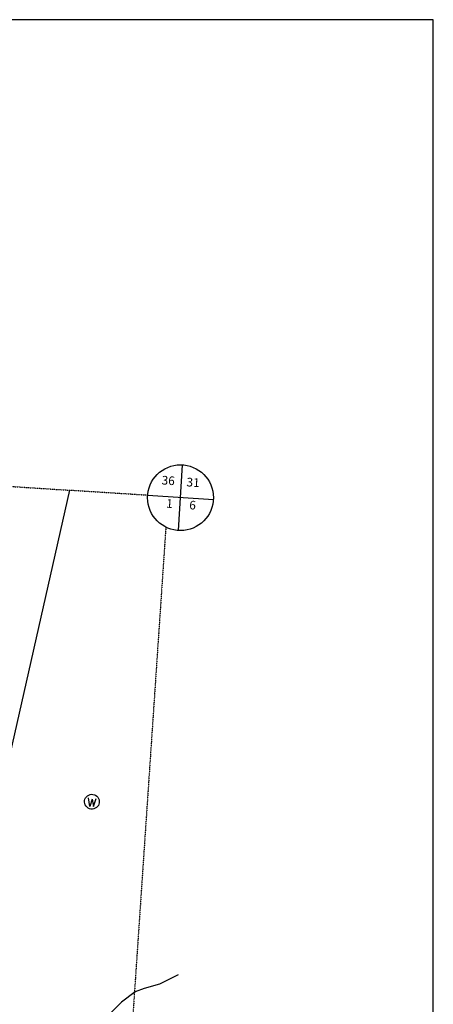
# Model space of a CAD drawing. Extents: x 341915 to 377818, y 15746598 to 15794081.
# Drawn here: x 357982 to 359176, y 15765961 to 15768802 of the extents above; entities that cross this region are included whole.
import ezdxf
from ezdxf.enums import TextEntityAlignment as Align

# ---------------------------------------------------------------- set-up
doc = ezdxf.new("R2010")
doc.units = 0
doc.header["$MEASUREMENT"] = 0
doc.linetypes.add('DGN_STYLE_2', pattern=[0.0011, 0, -0.0011])
for name, color, linetype in [('L10', 7, 'CONTINUOUS'), ('L13', 7, 'CONTINUOUS'), ('L18', 7, 'CONTINUOUS'), ('L19', 7, 'CONTINUOUS'), ('L2', 7, 'CONTINUOUS'), ('L7', 7, 'CONTINUOUS'), ('L8', 7, 'CONTINUOUS')]:
    doc.layers.add(name, color=color, linetype=linetype)
doc.styles.add('STYLE-FONT002', font='font002.shx')

# ---------------------------------------------------------------- blocks, each defined once
blk = doc.blocks.new('WTR')
at = {"layer": 'L10', "color": 7, "linetype": 'CONTINUOUS'}
for p, q in [((-90, -231), (-173, 175)), ((1, 126), (-90, -231)), ((1, 126), (93, -231)), ((93, -231), (184, 167))]:
    blk.add_line(p, q, dxfattribs=at)
blk.add_ellipse((0, 0), major_axis=(178, -308), ratio=0.99935, dxfattribs=at)

msp = doc.modelspace()

# ---------------------------------------------------------------- linework, layer by layer
at = {"layer": 'L13', "color": 7, "linetype": 'CONTINUOUS', "flags": 128}
for points in [[(359175.7, 15768802.2), (349152.8, 15768802.2)], [(359175.7, 15761689.3), (359175.7, 15768802.2)]]:
    msp.add_lwpolyline(points, dxfattribs=at)
at = {"layer": 'L18', "color": 7, "linetype": 'DGN_STYLE_2'}
msp.add_line((357555.5, 15767481.1), (358125.8, 15767444.4), dxfattribs=at)
at = {"layer": 'L18', "color": 7, "linetype": 'CONTINUOUS'}
msp.add_line((358125.8, 15767444.4), (357744.5, 15765760.9), dxfattribs=at)
at = {"layer": 'L2', "color": 6, "linetype": 'DGN_STYLE_2'}
for p, q in [((358125.9, 15767444.8), (358351.3, 15767430.4)), ((358403.7, 15767337.8), (358279.3, 15765495.1))]:
    msp.add_line(p, q, dxfattribs=at)
at = {"layer": 'L7', "color": 140, "linetype": 'CONTINUOUS', "flags": 128}
msp.add_lwpolyline([(358439.1, 15766046), (358385.3, 15766019.1), (358341.6, 15766006.5), (358314.7, 15765996.6), (358275.7, 15765967.4), (358246.1, 15765937.4)], dxfattribs=at)
at = {"layer": 'L8', "color": 7, "linetype": 'CONTINUOUS'}
for p, q in [((358439.9, 15767328.3), (358452.1, 15767517.6)), ((358351.4, 15767429.9), (358540.8, 15767417.7))]:
    msp.add_line(p, q, dxfattribs=at)
msp.add_circle((358446, 15767422.9), 95, dxfattribs=at)

# ---------------------------------------------------------------- block references
at = {"layer": 'L10', "color": 7, "linetype": 'CONTINUOUS', "xscale": 0.06010029419186724, "yscale": 0.06010029419186724, "zscale": 0.06010029419186724, "rotation": 356.0013626694443}
msp.add_blockref('WTR', (358190.4, 15766545.6), dxfattribs=at)

# ---------------------------------------------------------------- texts
at = {"layer": 'L19', "color": 7, "linetype": 'CONTINUOUS', "style": 'STYLE-FONT002'}
for s, p in [('36', (358409.8, 15767460)), ('31', (358481.5, 15767454.6)), ('1', (358413.4, 15767393.6)), ('6', (358480.1, 15767388.9))]:
    msp.add_text(s, height=25, rotation=356.0359, dxfattribs=at).set_placement(p, align=Align.CENTER)

doc.saveas('drawing.dxf')
